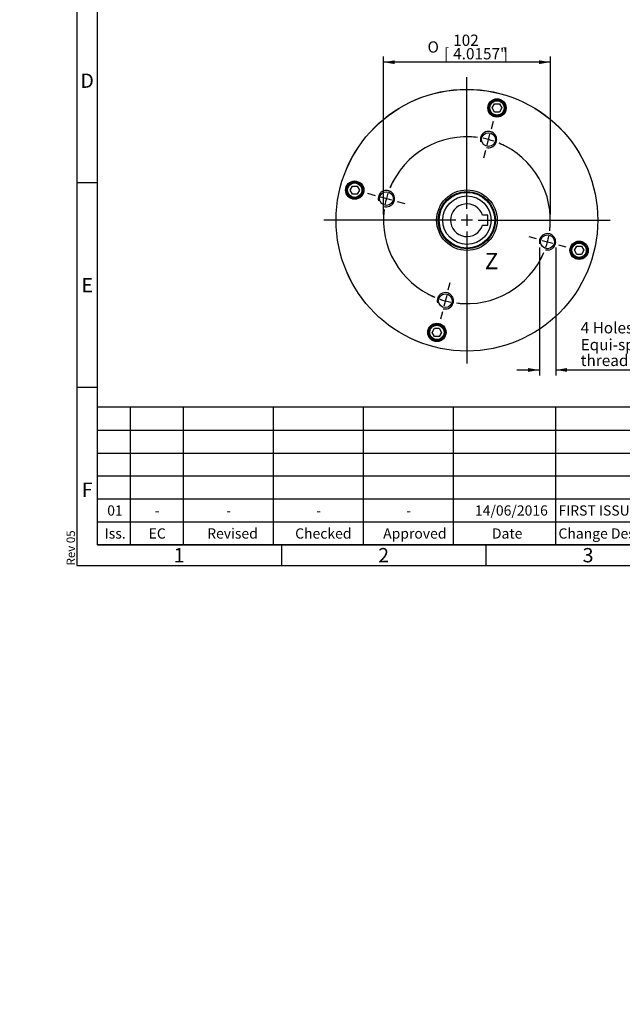
# Model space of a CAD drawing. Units: millimetres. Extents: x 0 to 431, y -102 to 292.
# Drawn here: x 0 to 147, y -102 to 138 of the extents above; entities that cross this region are included whole.
import ezdxf
from ezdxf import colors
from ezdxf.entities.mleader import LeaderData, LeaderLine
from ezdxf.enums import TextEntityAlignment as Align
from ezdxf.lldxf.tags import DXFTag
from ezdxf.math import Vec2, Vec3

# ---------------------------------------------------------------- set-up
doc = ezdxf.new("R2010")
doc.units = ezdxf.units.MM
doc.layers.add('Default', color=7, linetype='Continuous')
doc.layers.add('DV4_Default', color=7, linetype='Continuous')
doc.styles.add('SEACAD_Arial_Narrow', font='ARIALN.TTF')
doc.styles.add('SEACAD_Solid_Edge_ANSI1_Symbols', font='semeca1.ttf')
tags = doc.linetypes.add('CENTER2', pattern=[28.575, 19.05, -3.175, 3.175, -3.175]).pattern_tags.tags
tags[10:11] = [DXFTag(74, 4), DXFTag(75, 0), DXFTag(340, '0'), DXFTag(46, 0.0), DXFTag(50, 0.0), DXFTag(44, 0.0), DXFTag(45, 0.0)]
tags[8:9] = [DXFTag(74, 4), DXFTag(75, 0), DXFTag(340, '0'), DXFTag(46, 0.0), DXFTag(50, 0.0), DXFTag(44, 0.0), DXFTag(45, 0.0)]
tags[6:7] = [DXFTag(74, 4), DXFTag(75, 0), DXFTag(340, '0'), DXFTag(46, 0.0), DXFTag(50, 0.0), DXFTag(44, 0.0), DXFTag(45, 0.0)]
tags[4:5] = [DXFTag(74, 4), DXFTag(75, 0), DXFTag(340, '0'), DXFTag(46, 0.0), DXFTag(50, 0.0), DXFTag(44, 0.0), DXFTag(45, 0.0)]
doc.dimstyles.new('RG_-_ISO', dxfattribs={"dimtxt": 2.75, "dimasz": 2.75, "dimexe": 1.375, "dimexo": 1.375, "dimgap": 0.6875, "dimtad": 1, "dimlfac": 2.5, "dimdsep": 46, "dimtxsty": 'SEACAD_Arial_Narrow', "dimblk1": '_SE_FILLED', "dimblk2": '_SE_FILLED', "dimsah": 1, "dimcen": 1.375, "dimadec": 0, "dimazin": 0, "dimtfac": 0.75, "dimtdec": 3, "dimtofl": 0, "dimtmove": 0, "dimatfit": 3, "dimfxl": 1, "dimtolj": 1, "dimarcsym": 0})
doc.dimstyles.new('RG_DUAL', dxfattribs={"dimtxt": 2.75, "dimasz": 2.75, "dimexe": 1.375, "dimexo": 1.375, "dimgap": 0.6875, "dimtad": 1, "dimlfac": 2.5, "dimdsep": 46, "dimtxsty": 'SEACAD_Arial_Narrow', "dimblk1": '_SE_FILLED', "dimblk2": '_SE_FILLED', "dimsah": 1, "dimcen": 1.375, "dimadec": 0, "dimazin": 0, "dimtfac": 0.75, "dimtdec": 3, "dimtofl": 0, "dimtmove": 0, "dimatfit": 3, "dimfxl": 1, "dimtolj": 1, "dimarcsym": 0})

# ---------------------------------------------------------------- blocks, each defined once
blk = doc.blocks.new('SEANNOT_GROUP7')
at = {"layer": 'Default', "color": 7, "linetype": 'CENTER2'}
for p, q in [((109.37, 92.14), (109.37, 124.39)), ((106.62, 89.39), (74.38, 89.39)), ((110.75, 89.39), (108, 89.39)), ((109.37, 90.77), (109.37, 88.02)), ((112.12, 89.39), (144.37, 89.39)), ((109.37, 86.64), (109.37, 54.4))]:
    blk.add_line(p, q, dxfattribs=at)
blk = doc.blocks.new('SE')
at = {"layer": 'Default', "color": 7, "linetype": 'CENTER2'}
for start, end in [(82.7237, 157.2763), (352.7237, 67.2763), (172.7237, 247.2763), (262.7237, 337.2763)]:
    blk.add_arc((109.37, 89.39), 20.4, start, end, dxfattribs=at)
blk = doc.blocks.new('SEANNOT_GROUP8')
at = {"layer": 'Default', "color": 7, "linetype": 'CENTER2'}
for p, q in [((115.37, 111.75), (115.86, 113.61)), ((114.3, 107.77), (115.01, 110.43)), ((113.94, 106.44), (113.44, 104.58))]:
    blk.add_line(p, q, dxfattribs=at)
for start, end in [(82.7237, 88.1308), (71.1382, 78.8618), (61.8692, 67.2763)]:
    blk.add_arc((109.37, 89.39), 20.4, start, end, dxfattribs=at)
blk = doc.blocks.new('SEANNOT_GROUP9')
at = {"layer": 'Default', "color": 7, "linetype": 'CENTER2'}
for p, q in [((104.81, 72.34), (105.3, 74.2)), ((104.45, 71.02), (103.74, 68.36)), ((103.38, 67.03), (102.88, 65.17))]:
    blk.add_line(p, q, dxfattribs=at)
for start, end in [(241.8692, 247.2763), (251.1382, 258.8618), (262.7237, 268.1308)]:
    blk.add_arc((109.37, 89.39), 20.4, start, end, dxfattribs=at)
blk = doc.blocks.new('SEANNOT_GROUP10')
at = {"layer": 'Default', "color": 7, "linetype": 'CENTER2'}
for p, q in [((126.42, 84.82), (124.56, 85.32)), ((127.75, 84.47), (130.41, 83.76)), ((131.73, 83.4), (133.59, 82.9))]:
    blk.add_line(p, q, dxfattribs=at)
for start, end in [(352.7237, 358.1308), (341.1382, 348.8618), (331.8692, 337.2763)]:
    blk.add_arc((109.37, 89.39), 20.4, start, end, dxfattribs=at)
blk = doc.blocks.new('SEANNOT_GROUP11')
at = {"layer": 'Default', "color": 7, "linetype": 'CENTER2'}
for p, q in [((87.01, 95.38), (85.15, 95.88)), ((91, 94.32), (88.34, 95.03)), ((92.32, 93.96), (94.18, 93.46))]:
    blk.add_line(p, q, dxfattribs=at)
for start, end in [(151.8692, 157.2763), (161.1382, 168.8618), (172.7237, 178.1308)]:
    blk.add_arc((109.37, 89.39), 20.4, start, end, dxfattribs=at)
blk = doc.blocks.new('_DOT')
at = {"color": 0}
blk.add_line((0, 0), (-1, 0), dxfattribs=at)
at = {"color": 0, "const_width": 0.333}
blk.add_lwpolyline([(-0.1665, 0, 1), (0.1665, 0, 1)], format="xyb", close=True, dxfattribs=at)
blk = doc.blocks.new('SE5')
at = {"layer": 'DV4_Default', "color": 7, "linetype": 'Continuous'}
for p, q in [((115.57, 116.83), (116.15, 117.83)), ((116.15, 115.83), (115.57, 116.83)), ((116.15, 117.83), (117.3, 117.83)), ((117.3, 115.83), (116.15, 115.83)), ((117.3, 117.83), (117.88, 116.83)), ((117.88, 116.83), (117.3, 115.83)), ((80.79, 96.74), (81.36, 97.74)), ((81.36, 95.74), (80.79, 96.74)), ((81.36, 97.74), (82.52, 97.74)), ((82.52, 97.74), (83.1, 96.74)), ((83.1, 96.74), (82.52, 95.74)), ((82.52, 95.74), (81.36, 95.74)), ((114.49, 90.59), (113.19, 90.59)), ((114.49, 88.19), (114.49, 90.59)), ((113.19, 88.19), (114.49, 88.19)), ((135.65, 82.04), (136.23, 83.04)), ((136.23, 81.04), (135.65, 82.04)), ((136.23, 83.04), (137.38, 83.04)), ((137.38, 83.04), (137.96, 82.04)), ((137.96, 82.04), (137.38, 81.04)), ((137.38, 81.04), (136.23, 81.04)), ((100.87, 61.96), (101.45, 62.96)), ((101.45, 62.96), (102.6, 62.96)), ((102.6, 62.96), (103.18, 61.96)), ((101.45, 60.96), (100.87, 61.96)), ((102.6, 60.96), (101.45, 60.96)), ((103.18, 61.96), (102.6, 60.96))]:
    blk.add_line(p, q, dxfattribs=at)
for centre, radius in [((109.37, 89.39), 32), ((109.37, 89.39), 31.99), ((116.72, 116.83), 2.24), ((116.72, 116.83), 2.2), ((116.72, 116.83), 2), ((116.72, 116.83), 1.76), ((114.65, 109.1), 1.68), ((81.94, 96.74), 2.24), ((81.94, 96.74), 2.2), ((81.94, 96.74), 2), ((81.94, 96.74), 1.76), ((89.67, 94.67), 1.68), ((109.37, 89.39), 7.4), ((109.37, 89.39), 7), ((109.37, 89.39), 6.8), ((129.08, 84.11), 1.68), ((136.81, 82.04), 2.24), ((136.81, 82.04), 2.2), ((136.81, 82.04), 2), ((136.81, 82.04), 1.76), ((104.09, 69.69), 1.68), ((102.02, 61.96), 2.24), ((102.02, 61.96), 2.2), ((102.02, 61.96), 2), ((102.02, 61.96), 1.76)]:
    blk.add_circle(centre, radius, dxfattribs=at)
for centre, radius, start, end in [((114.65, 109.1), 2, 255, 195), ((89.67, 94.67), 2, 255, 195), ((109.37, 89.39), 4, 17.4576, 342.5424), ((129.08, 84.11), 2, 255, 195), ((104.09, 69.69), 2, 255, 195)]:
    blk.add_arc(centre, radius, start, end, dxfattribs=at)
blk = doc.blocks.new('DMBLK15')
at = {"layer": 'Default', "linetype": 'Continuous'}
for points in [[(91.72, 128.48), (88.97, 128.02), (91.72, 127.56)], [(127.02, 128.48), (127.02, 127.56), (129.77, 128.02)]]:
    blk.add_hatch(color=7, dxfattribs=at).paths.add_polyline_path(points)
at = {"layer": 'Default', "color": 7, "linetype": 'Continuous'}
for p, q in [((88.97, 90.77), (88.97, 129.4)), ((129.77, 128.02), (88.97, 128.02)), ((129.77, 90.77), (129.77, 129.4))]:
    blk.add_line(p, q, dxfattribs=at)
for s, style, p in [('102', 'SEACAD_Arial_Narrow', (106.01, 134.76)), ('O', 'SEACAD_Solid_Edge_ANSI1_Symbols', (99.74, 133.11)), ('[', 'SEACAD_Arial_Narrow', (103.76, 131.46)), ('4.0157"', 'SEACAD_Arial_Narrow', (106.01, 131.46)), (']', 'SEACAD_Arial_Narrow', (118.14, 131.46))]:
    blk.add_text(s, height=2.75, dxfattribs=dict(at, style=style)).set_placement(p, align=Align.TOP_LEFT)
blk = doc.blocks.new('_SE_FILLED')
at = {"color": 0}
blk.add_line((0, 0), (-1, 0), dxfattribs=at)
blk.add_solid([(0, 0), (-1, -0.1665), (-1, 0.1665), (0, 0)], dxfattribs=at)
blk = doc.blocks.new('DMBLK16')
at = {"layer": 'Default', "linetype": 'Continuous'}
for points in [[(124.33, 52.32), (127.08, 52.78), (124.33, 53.24)], [(133.83, 52.32), (133.83, 53.24), (131.08, 52.78)]]:
    blk.add_hatch(color=7, dxfattribs=at).paths.add_polyline_path(points)
at = {"layer": 'Default', "color": 7, "linetype": 'Continuous'}
for p, q in [((127.08, 82.74), (127.08, 51.41)), ((131.08, 82.74), (131.08, 51.41)), ((121.58, 52.78), (127.08, 52.78)), ((131.08, 52.78), (178.46, 52.78))]:
    blk.add_line(p, q, dxfattribs=at)
for s, style, p in [('4 Holes M10', 'SEACAD_Arial_Narrow', (137.19, 64.47)), ('Equi-spaced on ', 'SEACAD_Arial_Narrow', (137.19, 60.34)), ('O', 'SEACAD_Solid_Edge_ANSI1_Symbols', (159.87, 60.34)), ('102 (F10) ', 'SEACAD_Arial_Narrow', (163.01, 60.34)), ('thread depth 12 [0.47"]', 'SEACAD_Arial_Narrow', (137.19, 56.49))]:
    blk.add_text(s, height=2.75, dxfattribs=dict(at, style=style)).set_placement(p, align=Align.TOP_LEFT)
blk = doc.blocks.new('SE7')
at = {"layer": 'Default', "color": 7, "linetype": 'Continuous', "style": 'SEACAD_Arial_Narrow'}
blk.add_text('Z', height=4, dxfattribs=at).set_placement((113.75, 81.41), align=Align.TOP_LEFT)
blk = doc.blocks.new('SE6')
at = {"layer": 'Default', "color": 7, "linetype": 'CENTER2'}
blk.add_circle((109.37, 89.39), 5.92, dxfattribs=at)
at = {"layer": 'Default'}
blk.add_blockref('SE7', (0, 0), dxfattribs=at)
blk = doc.blocks.new('SE12')
at = {"layer": 'Default', "color": 7, "linetype": 'Continuous'}
for p, q in [((27, 43.73), (27, 38.1)), ((40, 43.73), (40, 38.1)), ((62, 43.73), (62, 38.1)), ((84, 43.73), (84, 38.1)), ((106, 43.73), (106, 38.1)), ((131, 43.73), (131, 38.1)), ((19, 38.1), (229, 38.1)), ((27, 38.1), (27, 32.48)), ((40, 38.1), (40, 32.48)), ((62, 38.1), (62, 32.48)), ((84, 38.1), (84, 32.48)), ((106, 38.1), (106, 32.48)), ((131, 38.1), (131, 32.48)), ((19, 32.48), (229, 32.48)), ((27, 32.48), (27, 26.86)), ((40, 32.48), (40, 26.86)), ((62, 32.48), (62, 26.86)), ((84, 32.48), (84, 26.86)), ((106, 32.48), (106, 26.86)), ((131, 32.48), (131, 26.86)), ((19, 26.86), (229, 26.86)), ((27, 26.86), (27, 21.24)), ((40, 26.86), (40, 21.24)), ((62, 26.86), (62, 21.24)), ((84, 26.86), (84, 21.24)), ((106, 26.86), (106, 21.24)), ((131, 26.86), (131, 21.24)), ((19, 21.24), (229, 21.24)), ((27, 21.24), (27, 15.62)), ((40, 21.24), (40, 15.62)), ((62, 21.24), (62, 15.62)), ((84, 21.24), (84, 15.62)), ((106, 21.24), (106, 15.62)), ((131, 21.24), (131, 15.62)), ((19, 15.62), (229, 15.62)), ((27, 15.62), (27, 10)), ((40, 15.62), (40, 10)), ((62, 15.62), (62, 10)), ((84, 15.62), (84, 10)), ((106, 15.62), (106, 10)), ((131, 15.62), (131, 10))]:
    blk.add_line(p, q, dxfattribs=at)
blk.add_lwpolyline([(19, 10), (19, 43.73), (229, 43.73), (229, 10), (19, 10)], dxfattribs=at)
at = {"layer": 'Default', "color": 7, "linetype": 'Continuous', "style": 'SEACAD_Arial_Narrow'}
for s, p in [('01', (21.41, 19.68)), ('14/06/2016', (111.34, 19.68)), ('FIRST ISSUE', (131.76, 19.68)), ('-', (33.02, 19.68)), ('-', (50.52, 19.68)), ('-', (72.52, 19.68)), ('-', (94.52, 19.68)), ('Iss.', (20.78, 14.06)), ('EC', (31.54, 14.06)), ('Revised', (45.86, 14.06)), ('Checked', (67.37, 14.06)), ('Approved', (88.89, 14.06)), ('Date', (115.49, 14.06)), ('Change Description', (131.76, 14.06))]:
    blk.add_text(s, height=2.5, dxfattribs=at).set_placement(p, align=Align.TOP_LEFT)
blk = doc.blocks.new('A3_Frame_-_General')
at = {"layer": 'Default', "color": 7, "linetype": 'Continuous'}
for p, q in [((-400, 287), (-400, 0)), ((-395, 5), (-395, 282)), ((-395, 93.5), (-400, 93.5)), ((-395, 43.5), (-400, 43.5)), ((-395, 5), (-5, 5)), ((-350, 5), (-350, 0)), ((-300, 5), (-300, 0)), ((-400, 0), (0, 0))]:
    blk.add_line(p, q, dxfattribs=at)
at = {"layer": 'Default', "char_height": 3.5, "width": 3, "attachment_point": 5}
for s, insert in [('{\\fArial Narrow|b0||i0||c0|p34;\\C7;\\H3.5;\\W1.;D}', (-397.5, 118.5)), ('{\\fArial Narrow|b0||i0||c0|p34;\\C7;\\H3.5;\\W1.;E}', (-397.5, 68.5)), ('{\\fArial Narrow|b0||i0||c0|p34;\\C7;\\H3.5;\\W1.;F}', (-397.5, 18.5))]:
    blk.add_mtext(s, dxfattribs=dict(at, insert=insert))
at = {"layer": 'Default', "color": 7, "linetype": 'Continuous'}
ml = blk.add_multileader_mtext('Standard', dxfattribs=at)
ml.set_content('{\\pxsm0.9;\\fArial Narrow|b1||i0||c0|p34;\\W1.;ECL OPEN-SHUT ADJ\\P}', color=256)
ml.set_leader_properties()
ml.set_arrow_properties(name='DOT')
ml.build(insert=Vec2(0, 0))
ml.multileader.update_dxf_attribs({"leader_type": 0, "dogleg_length": 0, "arrow_head_size": 3.75})
ctx = ml.context
ctx.base_point, ctx.char_height, ctx.arrow_head_size, ctx.landing_gap_size = Vec3(-395.57, 275.29), 3.75, 3.75, 1.31
notes = []
notes.append((ctx, [(0, (0, 0, 0), (0, 0), (1, 0), 1, [])]))
ctx.mtext.insert = Vec3(-393.57, 277.2)
for ctx, leaders in notes:
    for number, flags, end, landing, length, lines in leaders:
        leader = LeaderData()
        leader.index, (leader.has_last_leader_line, leader.has_dogleg_vector, leader.attachment_direction) = number, flags
        leader.last_leader_point, leader.dogleg_vector, leader.dogleg_length = Vec3(end), Vec3(landing), length
        for number, points, colour, breaks in lines:
            line = LeaderLine()
            line.index, line.vertices, line.color, line.breaks = number, Vec3.list(points), colors.encode_raw_color(colour), breaks
            leader.lines.append(line)
        ctx.leaders.append(leader)

msp = doc.modelspace()

# ---------------------------------------------------------------- block references
at = {"layer": 'Default', "color": 7}
msp.add_blockref('A3_Frame_-_General', (414, 5), dxfattribs=at)
at = {"layer": 'Default'}
for name in ['SEANNOT_GROUP7', 'SE5', 'SEANNOT_GROUP8', 'SE', 'SEANNOT_GROUP11', 'SE6', 'SEANNOT_GROUP10', 'SEANNOT_GROUP9', 'SE12']:
    msp.add_blockref(name, (0, 0), dxfattribs=at)

# ---------------------------------------------------------------- texts
at = {"layer": 'Default', "char_height": 3.5, "width": 3, "attachment_point": 5}
for s, insert in [('{\\fSolid Edge ISO|b0||i0||c0|p34;\\C7;\\H3.5;\\W1.;1}', (39.0012, 7.5008)), ('{\\fSolid Edge ISO|b0||i0||c0|p34;\\C7;\\H3.5;\\W1.;2}', (89.0012, 7.5008)), ('{\\fSolid Edge ISO|b0||i0||c0|p34;\\C7;\\H3.5;\\W1.;3}', (139.0012, 7.5008))]:
    msp.add_mtext(s, dxfattribs=dict(at, insert=insert))

# ---------------------------------------------------------------- dimensions: what is measured, and where the dimension line sits
at = {"layer": 'Default', "color": 7, "linetype": 'Continuous'}
dim = msp.add_linear_dim(base=(129.7734, 128.0232), p1=(88.9734, 89.3931), p2=(129.7734, 89.3931), angle=360, text='\\A1;%%c<>', dimstyle='RG_DUAL', override={"dimpost": '\\X'}, dxfattribs=at)
dim.commit()
dim.dimension.update_dxf_attribs({"geometry": 'DMBLK15', "text_midpoint": (109.3734, 128.0232), "dimtype": 161})
dim = msp.add_linear_dim(base=(131.0783, 52.7812), p1=(127.0783, 84.1132), p2=(131.0783, 84.1132), angle=0, text='\\A1;4 Holes M10 {}\\PEqui-spaced on %%C102 (F10) \\Pthread depth 12 [0.47"]', dimstyle='RG_-_ISO', dxfattribs=at)
dim.commit()
dim.dimension.update_dxf_attribs({"geometry": 'DMBLK16', "text_midpoint": (136.2235, 52.7812), "dimtype": 161})

# ---------------------------------------------------------------- leaders
ml = msp.add_multileader_mtext('Standard', dxfattribs=at)
ml.set_content('{\\pxsm0.9;\\fArial Narrow|b0||i0||c0|p34;\\W1.;Notes:\\P1. Outside housing from Aluminum\\P2. All fasteners Stainless steel\\P3. * ECL5 is optional on request\\P4. See SPI datasheet for ECL with intergrated switches\\P5. Aditionall adjustable 1/3 and 2/3 indication on request\\P}', color=256)
ml.set_leader_properties()
ml.set_arrow_properties(name='DOT')
ml.build(insert=Vec2(0, 0))
ml.multileader.update_dxf_attribs({"leader_type": 0, "dogleg_length": 0, "arrow_head_size": 4.125})
ctx = ml.context
ctx.base_point, ctx.char_height, ctx.arrow_head_size, ctx.landing_gap_size = Vec3(236.727, 141.5622), 4.125, 4.125, 1.4438
notes = []
notes.append((ctx, [(0, (0, 0, 0), (0, 0), (1, 0), 1, [])]))
ctx.mtext.insert = Vec3(238.727, 144.2296)
ml = msp.add_multileader_mtext('Standard', dxfattribs=at)
ml.set_content('{\\pxsm0.9;\\fArial Narrow|b0||i0||c0|p34;\\W1.;Rev 05\\P}', color=256)
ml.set_leader_properties()
ml.set_arrow_properties(name='DOT')
ml.build(insert=Vec2(0, 0))
ml.multileader.update_dxf_attribs({"leader_type": 0, "dogleg_length": 0, "arrow_head_size": 2.0625})
ctx = ml.context
ctx.base_point, ctx.char_height, ctx.arrow_head_size, ctx.landing_gap_size = Vec3(12.5201, 2.997), 2.0625, 2.0625, 0.7219
notes.append((ctx, [(0, (0, 0, 0), (0, 0), (1, 0), 1, [])]))
ctx.mtext.insert, ctx.mtext.text_direction = Vec3(11.4713, 4.997), Vec3(0, 1)
for ctx, leaders in notes:
    for number, flags, end, landing, length, lines in leaders:
        leader = LeaderData()
        leader.index, (leader.has_last_leader_line, leader.has_dogleg_vector, leader.attachment_direction) = number, flags
        leader.last_leader_point, leader.dogleg_vector, leader.dogleg_length = Vec3(end), Vec3(landing), length
        for number, points, colour, breaks in lines:
            line = LeaderLine()
            line.index, line.vertices, line.color, line.breaks = number, Vec3.list(points), colors.encode_raw_color(colour), breaks
            leader.lines.append(line)
        ctx.leaders.append(leader)

doc.saveas('drawing.dxf')
